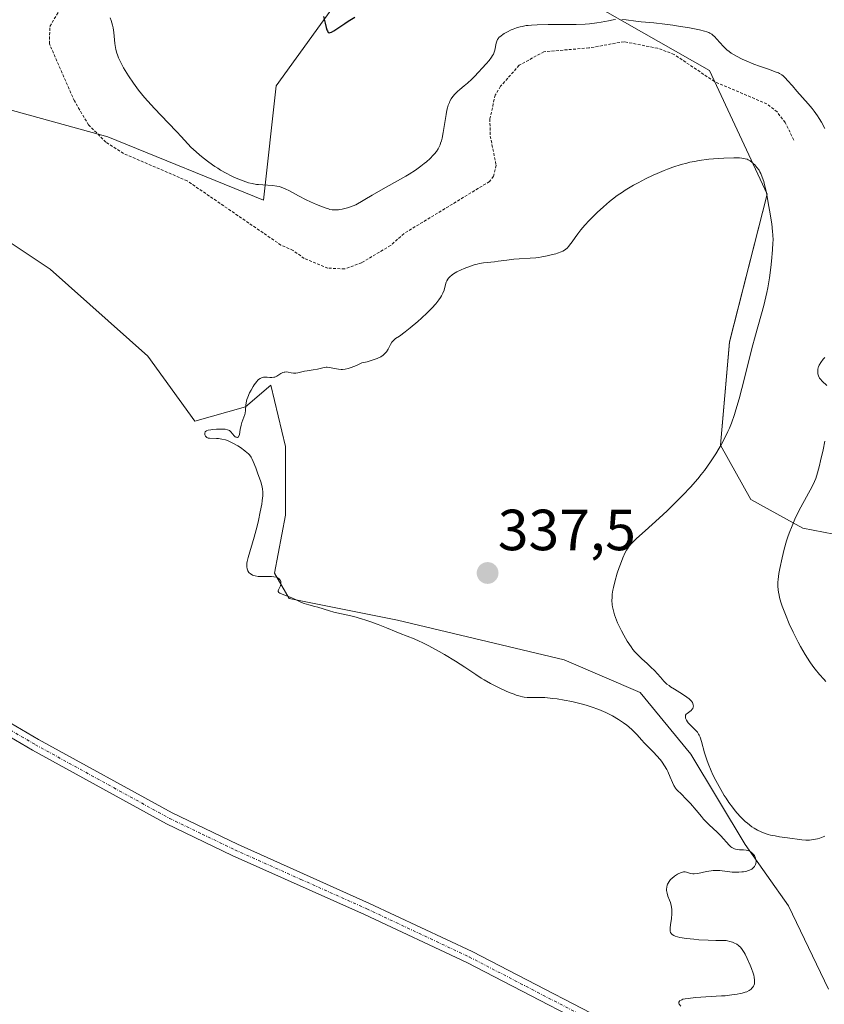
# Model space of a CAD drawing. Units: metres. Extents: x 629022 to 632507, y 4669471 to 4671848.
# Drawn here: x 630039 to 630178, y 4670131 to 4670302 of the extents above; entities that cross this region are included whole.
import ezdxf
from ezdxf.enums import TextEntityAlignment as Align

# ---------------------------------------------------------------- set-up
doc = ezdxf.new("R2010")
doc.units = ezdxf.units.M
doc.header["$MEASUREMENT"] = 0
doc.linetypes.add('TRAZO_Y_PUNTO', pattern=[1, 0.5, -0.25, 0, -0.25])
doc.linetypes.add('TRAZOS', pattern=[0.75, 0.5, -0.25])
for name, color, linetype, lineweight in [('Camino', 19, 'Continuous', 0), ('Camino Cxs', 19, 'Continuous', 0), ('Camino eje', 39, 'TRAZO_Y_PUNTO', 13), ('Carátula', 7, 'Continuous', 5), ('Curva de nivel auxiliar', 36, 'TRAZOS', 0), ('Curva de nivel maestra', 36, 'Continuous', 30), ('Curva de nivel normal', 36, 'Continuous', 0), ('Matorral', 135, 'Continuous', 0), ('Matorral CxS', 135, 'Continuous', 0), ('Pastizal CxS', 92, 'Continuous', 0), ('Punto de cota en terreno', 7, 'Continuous', 0), ('Rótulo de punto de cota en terreno', 19, 'Continuous', 0)]:
    doc.layers.add(name, color=color, linetype=linetype, lineweight=lineweight)
doc.styles.add('Arial', font='txt', dxfattribs={"height": 0.2})

# ---------------------------------------------------------------- blocks, each defined once
blk = doc.blocks.new('*U182')
at = {"layer": 'Curva de nivel maestra', "color": 36, "linetype": 'Continuous', "lineweight": 30}
blk.add_polyline3d([(630091.9, 4670302.07, 325), (630092.17, 4670300.91, 325), (630092.34, 4670300.19, 325), (630092.47, 4670299.73, 325), (630092.54, 4670299.56, 325), (630092.7, 4670299.32, 325), (630092.83, 4670299.26, 325), (630093.04, 4670299.28, 325), (630093.25, 4670299.37, 325), (630093.65, 4670299.6, 325), (630094.67, 4670300.29, 325), (630095.55, 4670300.88, 325), (630096.14, 4670301.25, 325), (630097.3, 4670301.96, 325)], dxfattribs=at)
blk = doc.blocks.new('5PATER')
at = {"layer": 'Carátula', "linetype": 'Continuous', "lineweight": 5}
h = blk.add_hatch(color=250, dxfattribs=at)
edge = h.paths.add_edge_path()
edge.add_ellipse((0, 0.01), major_axis=(-1.33, -1.34), ratio=0.999422, start_angle=0, end_angle=360)

msp = doc.modelspace()

# ---------------------------------------------------------------- linework, layer by layer
at = {"layer": 'Camino', "color": 19, "linetype": 'Continuous', "lineweight": 0}
for points in [[(629880.58, 4670239, 332.71), (629903.21, 4670226.83, 332.84), (629930.98, 4670212.43, 332.62), (629935.37, 4670210.46, 332.63), (629939.93, 4670209, 332.64), (629945.32, 4670207.75, 332.68), (629964.88, 4670203.68, 332.91), (630003.82, 4670195.24, 333.08), (630011.2, 4670193.36, 333.12), (630016.79, 4670191.48, 333.17), (630025.93, 4670186.88, 333.11), (630042.64, 4670177.11, 333.22), (630065.74, 4670164.4, 333.66), (630077, 4670158.98, 333.78), (630099.81, 4670148.77, 334.02), (630117.54, 4670140.44, 334.16), (630147.58, 4670124.88, 334.84), (630161.22, 4670117.78, 335.03), (630172.64, 4670112.97, 334.2), (630185.61, 4670107.67, 333.26)], [(630184.81, 4670105.73, 332.96), (630171.83, 4670111.03, 333.91), (630160.33, 4670115.88, 334.86), (630146.61, 4670123.01, 334.81), (630116.61, 4670138.55, 334.17), (630098.93, 4670146.86, 334.01), (630076.11, 4670157.07, 333.75), (630064.78, 4670162.53, 333.64), (630041.6, 4670175.28, 333.24), (630024.93, 4670185.03, 333.1), (630015.98, 4670189.53, 333.22), (630010.6, 4670191.34, 333.14), (630003.33, 4670193.19, 333.11), (629964.44, 4670201.62, 332.9), (629944.87, 4670205.7, 332.71), (629939.37, 4670206.97, 332.65), (629934.62, 4670208.49, 332.61), (629930.06, 4670210.54, 332.59), (629902.23, 4670224.97, 332.77), (629879.62, 4670237.13, 332.77)]]:
    msp.add_polyline3d(points, dxfattribs=at)
at = {"layer": 'Camino Cxs', "color": 19, "linetype": 'Continuous', "lineweight": 0}
for points in [[(629880.58, 4670239, 332.71), (629903.21, 4670226.83, 332.84), (629930.98, 4670212.43, 332.62), (629935.37, 4670210.46, 332.63), (629939.93, 4670209, 332.64), (629945.32, 4670207.75, 332.68), (629964.88, 4670203.68, 332.91), (630003.82, 4670195.24, 333.08), (630011.2, 4670193.36, 333.12), (630016.79, 4670191.48, 333.17), (630025.93, 4670186.88, 333.11), (630042.64, 4670177.11, 333.22), (630065.74, 4670164.4, 333.66), (630077, 4670158.98, 333.78), (630099.81, 4670148.77, 334.02), (630117.54, 4670140.44, 334.16), (630147.58, 4670124.88, 334.84), (630161.22, 4670117.78, 335.03), (630172.64, 4670112.97, 334.2), (630185.61, 4670107.67, 333.26)], [(630184.81, 4670105.73, 332.96), (630171.83, 4670111.03, 333.91), (630160.33, 4670115.88, 334.86), (630146.61, 4670123.01, 334.81), (630116.61, 4670138.55, 334.17), (630098.93, 4670146.86, 334.01), (630076.11, 4670157.07, 333.75), (630064.78, 4670162.53, 333.64), (630041.6, 4670175.28, 333.24), (630024.93, 4670185.03, 333.1), (630015.98, 4670189.53, 333.22), (630010.6, 4670191.34, 333.14), (630003.33, 4670193.19, 333.11), (629964.44, 4670201.62, 332.9), (629944.87, 4670205.7, 332.71), (629939.37, 4670206.97, 332.65), (629934.62, 4670208.49, 332.61), (629930.06, 4670210.54, 332.59), (629902.23, 4670224.97, 332.77), (629879.62, 4670237.13, 332.77)]]:
    msp.add_polyline3d(points, dxfattribs=at)
at = {"layer": 'Camino eje', "color": 39, "linetype": 'TRAZO_Y_PUNTO', "lineweight": 13}
msp.add_polyline3d([(630025.43, 4670185.96, 333.11), (630042.12, 4670176.2, 333.23), (630065.26, 4670163.47, 333.65), (630070.93, 4670160.74, 333.75), (630076.56, 4670158.03, 333.77), (630087.97, 4670152.92, 333.86), (630099.37, 4670147.82, 334.01), (630117.08, 4670139.5, 334.17), (630147.1, 4670123.95, 334.83), (630153.92, 4670120.4, 334.99), (630160.78, 4670116.83, 334.95), (630166.53, 4670114.41, 334.69), (630172.24, 4670112, 334.06), (630185.21, 4670106.7, 333.13)], dxfattribs=at)
at = {"layer": 'Curva de nivel auxiliar', "color": 36, "linetype": 'TRAZOS', "lineweight": 0}
msp.add_polyline3d([(630173.12, 4670280.7, 332.5), (630171.63, 4670283.72, 332.5), (630170.23, 4670285.56, 332.5), (630168.45, 4670286.96, 332.5), (630159.41, 4670290.81, 332.5), (630152.46, 4670295.49, 332.5), (630149.59, 4670296.58, 332.5), (630143.79, 4670297.71, 332.5), (630137.73, 4670296.63, 332.5), (630129.95, 4670295.98, 332.5), (630125.68, 4670293.63, 332.5), (630122.46, 4670290, 332.5), (630121.54, 4670288.48, 332.5), (630120.6, 4670284.35, 332.5), (630120.69, 4670281.4, 332.5), (630121.68, 4670276.36, 332.5), (630121.25, 4670274.44, 332.5), (630120.55, 4670273.54, 332.5), (630105.78, 4670264.55, 332.5), (630103.46, 4670262.48, 332.5), (630098.46, 4670259.5, 332.5), (630095.53, 4670258.43, 332.5), (630092.61, 4670258.57, 332.5), (630088.55, 4670260.25, 332.5), (630086.63, 4670261.62, 332.5), (630084.53, 4670262.55, 332.5), (630068.35, 4670273.64, 332.5), (630057.33, 4670278.38, 332.5), (630054.3, 4670280.35, 332.5), (630051.3, 4670283.31, 332.5), (630048.85, 4670287.46, 332.5), (630044.52, 4670297.34, 332.5), (630044.62, 4670300.36, 332.5), (630046.46, 4670303.49, 332.5)], dxfattribs=at)
at = {"layer": 'Curva de nivel normal', "color": 36, "linetype": 'Continuous', "lineweight": 0}
for points in [[(630142.3, 4670301.53, 330), (630141.91, 4670301.48, 330), (630141.1, 4670301.33, 330), (630139.84, 4670301.08, 330), (630139.11, 4670300.95, 330), (630137.83, 4670300.8, 330), (630137.1, 4670300.75, 330), (630135.52, 4670300.69, 330), (630133.84, 4670300.68, 330), (630131.66, 4670300.69, 330), (630130.67, 4670300.69, 330), (630128.81, 4670300.65, 330), (630127.81, 4670300.59, 330), (630127.22, 4670300.53, 330), (630126.86, 4670300.48, 330), (630126.2, 4670300.36, 330), (630125.86, 4670300.28, 330), (630125.21, 4670300.1, 330), (630124.63, 4670299.89, 330), (630124.27, 4670299.74, 330), (630123.64, 4670299.43, 330), (630123.1, 4670299.13, 330), (630122.86, 4670298.98, 330), (630122.55, 4670298.75, 330), (630122.18, 4670298.41, 330), (630122.09, 4670298.3, 330), (630121.93, 4670298.07, 330), (630121.81, 4670297.82, 330), (630121.75, 4670297.64, 330), (630121.66, 4670297.23, 330), (630121.54, 4670296.49, 330), (630121.43, 4670296.05, 330), (630121.22, 4670295.56, 330), (630121.08, 4670295.3, 330), (630120.91, 4670295.03, 330), (630120.48, 4670294.47, 330), (630119.97, 4670293.88, 330), (630117.96, 4670291.7, 330), (630117.5, 4670291.22, 330), (630116.74, 4670290.53, 330), (630116.18, 4670290.06, 330), (630115.4, 4670289.43, 330), (630115.03, 4670289.1, 330), (630114.5, 4670288.58, 330), (630114.27, 4670288.3, 330), (630114.06, 4670288.02, 330), (630113.93, 4670287.83, 330), (630113.71, 4670287.42, 330), (630113.61, 4670287.2, 330), (630113.43, 4670286.74, 330), (630113.28, 4670286.25, 330), (630113.2, 4670285.89, 330), (630113.04, 4670285.11, 330), (630112.56, 4670282.02, 330), (630112.36, 4670281.03, 330), (630112.24, 4670280.58, 330), (630112.1, 4670280.16, 330), (630112, 4670279.9, 330), (630111.78, 4670279.41, 330), (630111.66, 4670279.18, 330), (630111.38, 4670278.75, 330), (630111.06, 4670278.34, 330), (630110.82, 4670278.07, 330), (630110.28, 4670277.53, 330), (630109.64, 4670276.95, 330), (630109.28, 4670276.66, 330), (630108.7, 4670276.2, 330), (630107.74, 4670275.51, 330), (630106.67, 4670274.81, 330), (630106.1, 4670274.46, 330), (630104.13, 4670273.35, 330), (630101.77, 4670272.04, 330), (630100.26, 4670271.18, 330), (630097.46, 4670269.51, 330), (630096.55, 4670269.17, 330), (630096.01, 4670269, 330), (630095.09, 4670268.75, 330), (630094.69, 4670268.68, 330), (630094.44, 4670268.64, 330), (630093.98, 4670268.62, 330), (630093.77, 4670268.62, 330), (630093.36, 4670268.66, 330), (630092.97, 4670268.73, 330), (630092.72, 4670268.8, 330), (630092.19, 4670268.97, 330), (630091.71, 4670269.15, 330), (630090.68, 4670269.57, 330), (630089.61, 4670270.05, 330), (630088.9, 4670270.39, 330), (630087.58, 4670271.06, 330), (630085.98, 4670271.94, 330), (630085.28, 4670272.29, 330), (630084.58, 4670272.56, 330), (630084.21, 4670272.67, 330), (630083.84, 4670272.75, 330), (630083.04, 4670272.85, 330), (630081.42, 4670272.95, 330), (630080.64, 4670273.01, 330), (630080.28, 4670273.05, 330), (630079.58, 4670273.17, 330), (630078.9, 4670273.34, 330), (630078.45, 4670273.48, 330), (630077.51, 4670273.82, 330), (630076.48, 4670274.26, 330), (630075.93, 4670274.52, 330), (630075.04, 4670274.98, 330), (630074.11, 4670275.52, 330), (630073.62, 4670275.83, 330), (630073.11, 4670276.16, 330), (630072.09, 4670276.89, 330), (630071.08, 4670277.65, 330), (630070.45, 4670278.16, 330), (630069.36, 4670279.11, 330), (630069.02, 4670279.43, 330), (630068.44, 4670280.03, 330), (630067.3, 4670281.3, 330), (630066.56, 4670282.1, 330), (630065.06, 4670283.66, 330), (630062.69, 4670286.14, 330), (630061.51, 4670287.44, 330), (630060.96, 4670288.09, 330), (630059.93, 4670289.35, 330), (630059.03, 4670290.55, 330), (630058.17, 4670291.8, 330), (630057.6, 4670292.72, 330), (630057.32, 4670293.2, 330), (630056.85, 4670294.1, 330), (630056.49, 4670294.91, 330), (630056.3, 4670295.42, 330), (630056.19, 4670295.74, 330), (630056.03, 4670296.38, 330), (630055.96, 4670296.73, 330), (630055.85, 4670297.41, 330), (630055.68, 4670299.27, 330), (630055.55, 4670300.08, 330), (630055.45, 4670300.56, 330), (630055.2, 4670301.38, 330), (630055.02, 4670301.82, 330)], [(630178.47, 4670282.73, 330), (630177.9, 4670283.8, 330), (630177.5, 4670284.46, 330), (630177.23, 4670284.89, 330), (630176.65, 4670285.7, 330), (630176.31, 4670286.14, 330), (630175.61, 4670286.97, 330), (630173.63, 4670289.16, 330), (630172.86, 4670290.06, 330), (630172.04, 4670291.03, 330), (630171.7, 4670291.4, 330), (630171.27, 4670291.8, 330), (630171.05, 4670291.97, 330), (630170.66, 4670292.19, 330), (630170.44, 4670292.3, 330), (630169.92, 4670292.52, 330), (630168.9, 4670292.88, 330), (630167.17, 4670293.47, 330), (630166.2, 4670293.83, 330), (630164.86, 4670294.38, 330), (630164.19, 4670294.7, 330), (630163.21, 4670295.2, 330), (630162.32, 4670295.74, 330), (630161.92, 4670296.03, 330), (630161.56, 4670296.32, 330), (630160.92, 4670296.93, 330), (630160.38, 4670297.51, 330), (630159.77, 4670298.22, 330), (630159.49, 4670298.52, 330), (630159.13, 4670298.86, 330), (630158.94, 4670299, 330), (630158.63, 4670299.18, 330), (630158.45, 4670299.27, 330), (630158.06, 4670299.42, 330), (630157.71, 4670299.53, 330), (630156.84, 4670299.75, 330), (630155.07, 4670300.1, 330), (630153.2, 4670300.41, 330), (630152.24, 4670300.56, 330), (630150.84, 4670300.74, 330), (630148.93, 4670300.95, 330), (630146.76, 4670301.15, 330), (630145.83, 4670301.25, 330), (630144.18, 4670301.47, 330), (630143.42, 4670301.54, 330)], [(630178.49, 4670160.37, 335), (630177.62, 4670160.07, 335), (630177.18, 4670159.94, 335), (630176.51, 4670159.79, 335), (630175.85, 4670159.7, 335), (630175.52, 4670159.69, 335), (630175.18, 4670159.69, 335), (630174.5, 4670159.74, 335), (630172.05, 4670160.11, 335), (630170.64, 4670160.3, 335), (630169.87, 4670160.43, 335), (630169.08, 4670160.59, 335), (630168.67, 4670160.7, 335), (630167.86, 4670160.97, 335), (630167.46, 4670161.13, 335), (630166.86, 4670161.42, 335), (630166.26, 4670161.76, 335), (630165.87, 4670162.02, 335), (630165.11, 4670162.61, 335), (630164.73, 4670162.94, 335), (630163.99, 4670163.65, 335), (630163.28, 4670164.44, 335), (630162.81, 4670165.01, 335), (630162.51, 4670165.4, 335), (630161.91, 4670166.22, 335), (630161.42, 4670166.95, 335), (630161.1, 4670167.44, 335), (630160.49, 4670168.46, 335), (630159.64, 4670170, 335), (630159.14, 4670171.01, 335), (630158.84, 4670171.67, 335), (630158.32, 4670172.94, 335), (630158.08, 4670173.6, 335), (630157.7, 4670174.81, 335), (630157.16, 4670176.77, 335), (630156.91, 4670177.52, 335), (630156.77, 4670177.83, 335), (630156.67, 4670178.01, 335), (630156.46, 4670178.34, 335), (630156.13, 4670178.74, 335), (630155.91, 4670178.96, 335), (630155.49, 4670179.34, 335), (630155.1, 4670179.73, 335), (630154.88, 4670179.98, 335), (630154.76, 4670180.14, 335), (630154.56, 4670180.46, 335), (630154.43, 4670180.77, 335), (630154.4, 4670180.91, 335), (630154.38, 4670181.12, 335), (630154.43, 4670181.31, 335), (630154.54, 4670181.47, 335), (630154.71, 4670181.61, 335), (630155.15, 4670181.91, 335), (630155.39, 4670182.11, 335), (630155.57, 4670182.34, 335), (630155.65, 4670182.47, 335), (630155.73, 4670182.69, 335), (630155.76, 4670182.93, 335), (630155.75, 4670183.05, 335), (630155.66, 4670183.33, 335), (630155.59, 4670183.47, 335), (630155.42, 4670183.7, 335), (630155.2, 4670183.93, 335), (630155.02, 4670184.1, 335), (630154.61, 4670184.43, 335), (630153.9, 4670184.92, 335), (630152.5, 4670185.79, 335), (630151.83, 4670186.22, 335), (630151.56, 4670186.41, 335), (630151.2, 4670186.69, 335), (630150.68, 4670187.2, 335), (630150.06, 4670187.89, 335), (630149.03, 4670189.02, 335), (630148.43, 4670189.62, 335), (630147.78, 4670190.22, 335), (630146.85, 4670191.05, 335), (630146.38, 4670191.51, 335), (630145.67, 4670192.26, 335), (630145.32, 4670192.68, 335), (630144.99, 4670193.13, 335), (630144.34, 4670194.11, 335), (630143.73, 4670195.15, 335), (630143.35, 4670195.87, 335), (630142.68, 4670197.28, 335), (630142.31, 4670198.19, 335), (630142.14, 4670198.64, 335), (630141.94, 4670199.32, 335), (630141.8, 4670200.03, 335), (630141.75, 4670200.39, 335), (630141.7, 4670201.16, 335), (630141.71, 4670201.57, 335), (630141.76, 4670202.22, 335), (630141.86, 4670202.91, 335), (630141.95, 4670203.39, 335), (630142.18, 4670204.37, 335), (630142.61, 4670205.87, 335), (630142.93, 4670206.82, 335), (630143.15, 4670207.42, 335), (630143.58, 4670208.49, 335), (630144.01, 4670209.44, 335), (630144.23, 4670209.83, 335), (630144.37, 4670210.07, 335), (630144.69, 4670210.52, 335), (630145.05, 4670210.95, 335), (630145.32, 4670211.23, 335), (630145.96, 4670211.86, 335), (630147.41, 4670213.18, 335), (630149.86, 4670215.37, 335), (630151.21, 4670216.62, 335), (630153.04, 4670218.39, 335), (630153.94, 4670219.31, 335), (630155.26, 4670220.72, 335), (630156.52, 4670222.16, 335), (630157.11, 4670222.89, 335), (630157.67, 4670223.62, 335), (630158.72, 4670225.07, 335), (630159.65, 4670226.5, 335), (630160.21, 4670227.43, 335), (630160.55, 4670228.04, 335), (630161.18, 4670229.22, 335), (630161.73, 4670230.35, 335), (630161.98, 4670230.92, 335), (630162.33, 4670231.8, 335), (630162.84, 4670233.27, 335), (630163.1, 4670234.09, 335), (630163.65, 4670235.99, 335), (630164.58, 4670239.53, 335), (630165.89, 4670244.66, 335), (630166.5, 4670246.98, 335), (630167.93, 4670252.1, 335), (630168.29, 4670253.59, 335), (630168.46, 4670254.37, 335), (630168.62, 4670255.19, 335), (630168.9, 4670256.91, 335), (630169.13, 4670258.66, 335), (630169.26, 4670259.77, 335), (630169.44, 4670261.76, 335), (630169.51, 4670262.93, 335), (630169.52, 4670263.43, 335), (630169.5, 4670264.35, 335), (630169.46, 4670264.93, 335), (630169.31, 4670266.2, 335), (630168.94, 4670268.58, 335), (630168.71, 4670269.86, 335), (630168.37, 4670271.66, 335), (630168.07, 4670272.98, 335), (630167.91, 4670273.54, 335), (630167.67, 4670274.28, 335), (630167.4, 4670274.92, 335), (630167.26, 4670275.21, 335), (630167.1, 4670275.48, 335), (630166.75, 4670275.99, 335), (630166.37, 4670276.42, 335), (630166.11, 4670276.68, 335), (630165.94, 4670276.83, 335), (630165.59, 4670277.09, 335), (630165.23, 4670277.3, 335), (630165.04, 4670277.39, 335), (630164.72, 4670277.49, 335), (630164.11, 4670277.6, 335), (630163.73, 4670277.63, 335), (630162.78, 4670277.65, 335), (630161.04, 4670277.6, 335), (630160.03, 4670277.53, 335), (630158.41, 4670277.38, 335), (630156.75, 4670277.16, 335), (630155.94, 4670277.02, 335), (630155.16, 4670276.86, 335), (630154.65, 4670276.74, 335), (630153.65, 4670276.48, 335), (630152.23, 4670276.03, 335), (630151.31, 4670275.7, 335), (630150.7, 4670275.46, 335), (630149.51, 4670274.95, 335), (630148.84, 4670274.64, 335), (630147.52, 4670274, 335), (630146.25, 4670273.34, 335), (630145.45, 4670272.9, 335), (630143.99, 4670272.04, 335), (630143.51, 4670271.72, 335), (630142.62, 4670271.12, 335), (630141.81, 4670270.51, 335), (630141.29, 4670270.09, 335), (630140.24, 4670269.18, 335), (630139.13, 4670268.16, 335), (630138.57, 4670267.62, 335), (630137.75, 4670266.8, 335), (630136.99, 4670265.98, 335), (630136.65, 4670265.59, 335), (630136.33, 4670265.21, 335), (630135.79, 4670264.5, 335), (630135.33, 4670263.86, 335), (630134.83, 4670263.12, 335), (630134.62, 4670262.8, 335), (630134.22, 4670262.29, 335), (630134.01, 4670262.07, 335), (630133.65, 4670261.79, 335), (630133.19, 4670261.53, 335), (630132.91, 4670261.4, 335), (630132.32, 4670261.18, 335), (630131.98, 4670261.07, 335), (630131.43, 4670260.91, 335), (630130.53, 4670260.69, 335), (630129.57, 4670260.5, 335), (630129.07, 4670260.43, 335), (630128.58, 4670260.37, 335), (630127.58, 4670260.28, 335), (630125.66, 4670260.16, 335), (630124.76, 4670260.1, 335), (630123.53, 4670259.96, 335), (630122.07, 4670259.75, 335), (630121.4, 4670259.67, 335), (630119.5, 4670259.46, 335), (630118.81, 4670259.35, 335), (630118.44, 4670259.26, 335), (630118.06, 4670259.17, 335), (630117.25, 4670258.92, 335), (630116.16, 4670258.52, 335), (630115.64, 4670258.29, 335), (630114.93, 4670257.95, 335), (630114.35, 4670257.61, 335), (630114.1, 4670257.44, 335), (630113.68, 4670257.09, 335), (630113.46, 4670256.85, 335), (630113.34, 4670256.69, 335), (630113.15, 4670256.35, 335), (630113.06, 4670256.15, 335), (630112.94, 4670255.72, 335), (630112.7, 4670254.78, 335), (630112.51, 4670254.26, 335), (630112.26, 4670253.76, 335), (630112.1, 4670253.5, 335), (630111.81, 4670253.08, 335), (630111.28, 4670252.41, 335), (630110.6, 4670251.66, 335), (630110.21, 4670251.26, 335), (630109.78, 4670250.83, 335), (630108.83, 4670249.95, 335), (630108.17, 4670249.36, 335), (630106.87, 4670248.25, 335), (630106, 4670247.56, 335), (630104.98, 4670246.83, 335), (630104.33, 4670246.39, 335), (630104.08, 4670246.2, 335), (630103.78, 4670245.91, 335), (630103.66, 4670245.75, 335), (630103.45, 4670245.39, 335), (630103.04, 4670244.56, 335), (630102.76, 4670244.13, 335), (630102.55, 4670243.87, 335), (630102.42, 4670243.74, 335), (630102.2, 4670243.55, 335), (630101.76, 4670243.26, 335), (630101.17, 4670242.98, 335), (630100.81, 4670242.83, 335), (630099.94, 4670242.54, 335), (630099.41, 4670242.4, 335), (630098.5, 4670242.18, 335), (630097.71, 4670241.82, 335), (630097.26, 4670241.63, 335), (630096.49, 4670241.34, 335), (630096.16, 4670241.24, 335), (630095.62, 4670241.1, 335), (630095.18, 4670241.05, 335), (630094.93, 4670241.05, 335), (630094.49, 4670241.09, 335), (630093.79, 4670241.23, 335), (630092.92, 4670241.4, 335), (630092.52, 4670241.44, 335), (630092.33, 4670241.44, 335), (630091.97, 4670241.39, 335), (630090.81, 4670241.12, 335), (630090.08, 4670240.99, 335), (630089.07, 4670240.84, 335), (630088.6, 4670240.75, 335), (630087.46, 4670240.46, 335), (630087.1, 4670240.41, 335), (630086.91, 4670240.41, 335), (630086.72, 4670240.43, 335), (630086.31, 4670240.5, 335), (630085.75, 4670240.59, 335), (630085.46, 4670240.62, 335), (630085.19, 4670240.61, 335), (630085.06, 4670240.58, 335), (630084.86, 4670240.53, 335), (630084.5, 4670240.35, 335), (630083.8, 4670239.91, 335), (630083.47, 4670239.75, 335), (630083.3, 4670239.7, 335), (630082.96, 4670239.66, 335), (630082.62, 4670239.67, 335), (630082.17, 4670239.73, 335), (630081.94, 4670239.75, 335), (630081.65, 4670239.75, 335), (630081.5, 4670239.73, 335), (630081.27, 4670239.68, 335), (630081.04, 4670239.58, 335), (630080.92, 4670239.51, 335), (630080.67, 4670239.32, 335), (630080.54, 4670239.2, 335), (630080.34, 4670238.98, 335), (630079.92, 4670238.42, 335), (630079.73, 4670238.13, 335), (630079.36, 4670237.49, 335), (630079.1, 4670236.99, 335), (630078.79, 4670236.24, 335), (630078.66, 4670235.89, 335), (630078.57, 4670235.56, 335), (630078.46, 4670234.96, 335), (630078.38, 4670233.94, 335), (630078.32, 4670233.48, 335), (630078.27, 4670233.25, 335), (630078.12, 4670232.8, 335), (630077.77, 4670231.89, 335), (630077.63, 4670231.41, 335), (630077.49, 4670230.68, 335), (630077.36, 4670229.82, 335), (630077.26, 4670229.53, 335), (630077.2, 4670229.43, 335), (630077.03, 4670229.32, 335), (630076.84, 4670229.33, 335), (630076.71, 4670229.38, 335), (630076.62, 4670229.43, 335), (630076.45, 4670229.58, 335), (630075.88, 4670230.29, 335), (630075.63, 4670230.49, 335), (630075.47, 4670230.58, 335), (630075.3, 4670230.64, 335), (630074.89, 4670230.73, 335), (630074.42, 4670230.76, 335), (630073.4, 4670230.73, 335), (630072.71, 4670230.68, 335), (630072.39, 4670230.64, 335), (630071.97, 4670230.56, 335), (630071.64, 4670230.43, 335), (630071.52, 4670230.35, 335), (630071.44, 4670230.25, 335), (630071.36, 4670230.02, 335), (630071.39, 4670229.78, 335), (630071.45, 4670229.62, 335), (630071.51, 4670229.53, 335), (630071.64, 4670229.36, 335), (630071.73, 4670229.3, 335), (630071.93, 4670229.21, 335), (630072.17, 4670229.17, 335), (630073.4, 4670229.15, 335), (630073.74, 4670229.12, 335), (630074.3, 4670229.03, 335), (630074.93, 4670228.87, 335), (630075.27, 4670228.75, 335), (630075.62, 4670228.6, 335), (630076.34, 4670228.24, 335), (630077.06, 4670227.83, 335), (630077.51, 4670227.54, 335), (630078.29, 4670226.99, 335), (630078.69, 4670226.67, 335), (630078.86, 4670226.52, 335), (630079.08, 4670226.29, 335), (630079.36, 4670225.9, 335), (630079.49, 4670225.67, 335), (630079.75, 4670225.12, 335), (630080.18, 4670224.03, 335), (630080.49, 4670223.2, 335), (630081.03, 4670221.61, 335), (630081.28, 4670220.75, 335), (630081.36, 4670220.35, 335), (630081.4, 4670219.91, 335), (630081.41, 4670219.68, 335), (630081.39, 4670219.15, 335), (630081.36, 4670218.85, 335), (630081.3, 4670218.34, 335), (630081.21, 4670217.76, 335), (630080.96, 4670216.43, 335), (630080.63, 4670214.97, 335), (630080.39, 4670213.97, 335), (630079.9, 4670212.07, 335), (630078.84, 4670208.55, 335), (630078.68, 4670207.87, 335), (630078.64, 4670207.58, 335), (630078.61, 4670207.06, 335), (630078.62, 4670206.91, 335), (630078.67, 4670206.64, 335), (630078.75, 4670206.39, 335), (630078.82, 4670206.25, 335), (630079, 4670205.98, 335), (630079.24, 4670205.76, 335), (630079.38, 4670205.66, 335), (630079.62, 4670205.53, 335), (630080.05, 4670205.38, 335), (630080.57, 4670205.29, 335), (630080.88, 4670205.26, 335), (630082.87, 4670205.26, 335), (630083.31, 4670205.23, 335), (630083.7, 4670205.16, 335), (630083.86, 4670205.11, 335), (630084.07, 4670205, 335), (630084.18, 4670204.92, 335), (630084.36, 4670204.72, 335), (630084.42, 4670204.61, 335), (630084.5, 4670204.38, 335), (630084.52, 4670204.13, 335), (630084.51, 4670203.96, 335), (630084.44, 4670203.65, 335), (630084.29, 4670203.33, 335), (630084.1, 4670202.98, 335), (630084.05, 4670202.82, 335), (630084.06, 4670202.68, 335), (630084.17, 4670202.5, 335), (630084.31, 4670202.41, 335), (630084.71, 4670202.21, 335), (630086.41, 4670201.61, 335), (630087.18, 4670201.26, 335), (630088.09, 4670200.8, 335), (630088.56, 4670200.6, 335), (630089.33, 4670200.37, 335), (630090.39, 4670200.11, 335), (630090.92, 4670199.97, 335), (630092.89, 4670199.32, 335), (630093.68, 4670199.1, 335), (630097.09, 4670198.33, 335), (630098.46, 4670197.96, 335), (630099.17, 4670197.75, 335), (630099.9, 4670197.51, 335), (630101.34, 4670196.97, 335), (630102.74, 4670196.42, 335), (630104.42, 4670195.72, 335), (630105.14, 4670195.43, 335), (630107.56, 4670194.49, 335), (630108.41, 4670194.12, 335), (630108.9, 4670193.89, 335), (630110.06, 4670193.3, 335), (630111.83, 4670192.33, 335), (630112.75, 4670191.81, 335), (630114.7, 4670190.64, 335), (630116.3, 4670189.58, 335), (630118.16, 4670188.31, 335), (630119.13, 4670187.7, 335), (630119.65, 4670187.4, 335), (630120.74, 4670186.79, 335), (630121.86, 4670186.21, 335), (630122.59, 4670185.86, 335), (630123.93, 4670185.25, 335), (630124.78, 4670184.91, 335), (630125.16, 4670184.77, 335), (630125.85, 4670184.57, 335), (630126.26, 4670184.47, 335), (630126.52, 4670184.43, 335), (630127.03, 4670184.37, 335), (630127.9, 4670184.35, 335), (630129.25, 4670184.36, 335), (630130.1, 4670184.33, 335), (630131.47, 4670184.21, 335), (630132.23, 4670184.11, 335), (630133.47, 4670183.91, 335), (630134.77, 4670183.65, 335), (630135.44, 4670183.5, 335), (630136.63, 4670183.19, 335), (630137.23, 4670183.01, 335), (630138.12, 4670182.73, 335), (630139.42, 4670182.26, 335), (630140.66, 4670181.74, 335), (630141.24, 4670181.46, 335), (630141.79, 4670181.17, 335), (630142.81, 4670180.58, 335), (630143.72, 4670179.96, 335), (630144.26, 4670179.55, 335), (630144.59, 4670179.29, 335), (630145.18, 4670178.77, 335), (630145.47, 4670178.49, 335), (630145.99, 4670177.97, 335), (630146.85, 4670177, 335), (630147.27, 4670176.54, 335), (630147.95, 4670175.85, 335), (630148.93, 4670174.88, 335), (630149.42, 4670174.36, 335), (630150.06, 4670173.6, 335), (630150.37, 4670173.19, 335), (630150.79, 4670172.56, 335), (630151.18, 4670171.91, 335), (630151.34, 4670171.58, 335), (630151.78, 4670170.57, 335), (630152.18, 4670169.64, 335), (630152.41, 4670169.17, 335), (630152.69, 4670168.7, 335), (630152.85, 4670168.46, 335), (630153.81, 4670167.53, 335), (630154.36, 4670166.98, 335), (630155.26, 4670166.03, 335), (630156.24, 4670164.91, 335), (630157.14, 4670163.81, 335), (630157.54, 4670163.34, 335), (630157.85, 4670163.01, 335), (630158.52, 4670162.35, 335), (630159.89, 4670161.09, 335), (630160.51, 4670160.47, 335), (630161.94, 4670158.82, 335), (630162.23, 4670158.55, 335), (630162.38, 4670158.44, 335), (630162.61, 4670158.3, 335), (630162.85, 4670158.19, 335), (630163.02, 4670158.14, 335), (630163.37, 4670158.08, 335), (630163.72, 4670158.04, 335), (630164.41, 4670158.02, 335), (630164.88, 4670157.98, 335), (630165.1, 4670157.94, 335), (630165.49, 4670157.79, 335), (630165.82, 4670157.58, 335), (630166, 4670157.42, 335), (630166.11, 4670157.29, 335), (630166.3, 4670157.03, 335), (630166.38, 4670156.88, 335), (630166.5, 4670156.59, 335), (630166.56, 4670156.36, 335), (630166.6, 4670156.02, 335), (630166.56, 4670155.68, 335), (630166.52, 4670155.52, 335), (630166.39, 4670155.25, 335), (630166.31, 4670155.12, 335), (630166.15, 4670154.95, 335), (630165.84, 4670154.71, 335), (630165.45, 4670154.51, 335), (630165.22, 4670154.43, 335), (630164.97, 4670154.36, 335), (630164.42, 4670154.24, 335), (630164.15, 4670154.21, 335), (630163.59, 4670154.17, 335), (630163.14, 4670154.16, 335), (630162.46, 4670154.19, 335), (630160.35, 4670154.44, 335), (630159.6, 4670154.46, 335), (630159.21, 4670154.44, 335), (630158.82, 4670154.4, 335), (630158.02, 4670154.26, 335), (630156.53, 4670153.95, 335), (630155.92, 4670153.88, 335), (630155.66, 4670153.88, 335), (630155.24, 4670153.95, 335), (630154.58, 4670154.18, 335), (630154.37, 4670154.22, 335), (630154.25, 4670154.23, 335), (630154.07, 4670154.22, 335), (630153.69, 4670154.13, 335), (630153.28, 4670153.95, 335), (630153, 4670153.81, 335), (630152.48, 4670153.46, 335), (630152.03, 4670153.08, 335), (630151.84, 4670152.88, 335), (630151.59, 4670152.57, 335), (630151.4, 4670152.25, 335), (630151.32, 4670152.08, 335), (630151.26, 4670151.92, 335), (630151.18, 4670151.58, 335), (630151.14, 4670151.24, 335), (630151.15, 4670151.01, 335), (630151.22, 4670150.54, 335), (630151.38, 4670150.02, 335), (630151.66, 4670149.3, 335), (630151.8, 4670148.92, 335), (630151.94, 4670148.4, 335), (630152, 4670148.13, 335), (630152.05, 4670147.7, 335), (630152.07, 4670147.23, 335), (630152.06, 4670146.98, 335), (630151.97, 4670146.17, 335), (630151.81, 4670145.07, 335), (630151.74, 4670144.56, 335), (630151.73, 4670144.17, 335), (630151.75, 4670143.98, 335), (630151.83, 4670143.73, 335), (630151.98, 4670143.51, 335), (630152.1, 4670143.4, 335), (630152.41, 4670143.21, 335), (630152.62, 4670143.12, 335), (630153, 4670143, 335), (630153.45, 4670142.89, 335), (630154.57, 4670142.7, 335), (630155.83, 4670142.56, 335), (630156.7, 4670142.49, 335), (630158.3, 4670142.4, 335), (630159.66, 4670142.37, 335), (630160.91, 4670142.37, 335), (630161.4, 4670142.34, 335), (630161.63, 4670142.31, 335), (630162.08, 4670142.21, 335), (630162.5, 4670142.07, 335), (630162.77, 4670141.96, 335), (630163.25, 4670141.7, 335), (630163.55, 4670141.5, 335), (630163.69, 4670141.39, 335), (630163.89, 4670141.19, 335), (630164.2, 4670140.81, 335), (630164.52, 4670140.31, 335), (630164.7, 4670140, 335), (630165.07, 4670139.25, 335), (630165.57, 4670138.11, 335), (630165.8, 4670137.53, 335), (630166.08, 4670136.72, 335), (630166.19, 4670136.35, 335), (630166.27, 4670136.03, 335), (630166.35, 4670135.49, 335), (630166.35, 4670135.08, 335), (630166.3, 4670134.85, 335), (630166.26, 4670134.71, 335), (630166.14, 4670134.46, 335), (630165.98, 4670134.23, 335), (630165.89, 4670134.12, 335), (630165.72, 4670133.95, 335), (630165.41, 4670133.72, 335), (630164.99, 4670133.51, 335), (630164.73, 4670133.41, 335), (630164.19, 4670133.25, 335), (630163.87, 4670133.18, 335), (630163.34, 4670133.07, 335), (630162.39, 4670132.94, 335), (630161.25, 4670132.82, 335), (630160.6, 4670132.77, 335), (630156.14, 4670132.49, 335), (630154.88, 4670132.36, 335), (630154.37, 4670132.28, 335), (630153.97, 4670132.19, 335), (630153.75, 4670132.12, 335), (630153.63, 4670132.07, 335), (630153.44, 4670131.96, 335), (630153.34, 4670131.87, 335), (630153.24, 4670131.68, 335), (630153.26, 4670131.47, 335), (630153.33, 4670131.33, 335), (630153.57, 4670131.01, 335)], [(630178.84, 4670238.31, 330), (630178.03, 4670239.02, 330), (630177.7, 4670239.38, 330), (630177.57, 4670239.57, 330), (630177.38, 4670239.94, 330), (630177.27, 4670240.32, 330), (630177.25, 4670240.56, 330), (630177.24, 4670240.73, 330), (630177.27, 4670241.05, 330), (630177.33, 4670241.37, 330), (630177.39, 4670241.53, 330), (630177.5, 4670241.79, 330), (630177.77, 4670242.24, 330), (630178.19, 4670242.81, 330), (630178.47, 4670243.14, 330)], [(630178.67, 4670187.11, 330), (630178.29, 4670187.5, 330), (630177.53, 4670188.35, 330), (630176.79, 4670189.28, 330), (630176.42, 4670189.77, 330), (630175.88, 4670190.55, 330), (630175.07, 4670191.8, 330), (630174.26, 4670193.18, 330), (630173.86, 4670193.92, 330), (630173.33, 4670194.95, 330), (630172.99, 4670195.66, 330), (630172.33, 4670197.09, 330), (630171.66, 4670198.68, 330), (630171.1, 4670200.17, 330), (630170.88, 4670200.84, 330), (630170.65, 4670201.66, 330), (630170.56, 4670202.05, 330), (630170.46, 4670202.59, 330), (630170.41, 4670202.94, 330), (630170.36, 4670203.62, 330), (630170.37, 4670204.31, 330), (630170.41, 4670204.78, 330), (630170.54, 4670205.8, 330), (630170.68, 4670206.64, 330), (630171.08, 4670208.51, 330), (630171.45, 4670209.97, 330), (630171.87, 4670211.42, 330), (630172.1, 4670212.12, 330), (630172.33, 4670212.79, 330), (630172.81, 4670214.05, 330), (630173.3, 4670215.21, 330), (630173.64, 4670215.93, 330), (630174.3, 4670217.25, 330), (630176.27, 4670220.82, 330), (630176.7, 4670221.71, 330), (630176.89, 4670222.22, 330), (630177.2, 4670223.17, 330), (630177.54, 4670224.44, 330), (630177.73, 4670225.24, 330), (630178.16, 4670227.19, 330), (630178.46, 4670228.65, 330)]]:
    msp.add_polyline3d(points, dxfattribs=at)
at = {"layer": 'Matorral', "color": 135, "linetype": 'Continuous', "lineweight": 0}
for points in [[(630094.82, 4670305.52, 324.05), (630083.69, 4670290.06, 326.58), (630081.52, 4670270.33, 330.67), (630054.65, 4670281.25, 332.12), (630031.03, 4670287.79, 332.32), (630006.91, 4670287.34, 332.7), (629990.21, 4670297.19, 331.98), (629987.25, 4670319.36, 324.4)], [(630201.44, 4670208.44, 327.18), (630174.67, 4670213.65, 329.49), (630165.69, 4670218.56, 331.99), (630160.43, 4670227.99, 334.66), (630162, 4670245.81, 335.32), (630168.49, 4670271.34, 334.56), (630158.56, 4670292.74, 331.68), (630138.02, 4670304.43, 327.66)], [(630033.4, 4670265.88, 334.24), (630044.65, 4670258.38, 334.5), (630061.53, 4670243.37, 334.51), (630069.66, 4670232.12, 334.37), (630078.41, 4670234.62, 335.01), (630082.79, 4670238.37, 335), (630085.29, 4670227.74, 335.06), (630085.29, 4670215.86, 335.06), (630083.42, 4670205.86, 335.06), (630085.92, 4670201.48, 334.93), (630104.67, 4670197.73, 335.26), (630133.43, 4670190.85, 335.97), (630146.56, 4670185.22, 335.3), (630155.32, 4670174.59, 335.05), (630164.7, 4670158.96, 334.92), (630172.2, 4670148.33, 335.55), (630179.08, 4670133.95, 335.85)]]:
    msp.add_polyline3d(points, dxfattribs=at)
at = {"layer": 'Matorral CxS', "color": 135, "linetype": 'Continuous', "lineweight": 0}
for points in [[(630094.82, 4670305.51, 324.05), (630083.69, 4670290.06, 326.58), (630081.52, 4670270.33, 330.67), (630054.65, 4670281.25, 332.12), (630031.03, 4670287.79, 332.32), (630006.91, 4670287.34, 332.7), (629990.21, 4670297.19, 331.98), (629987.25, 4670319.36, 324.4)], [(629987.25, 4670319.36, 324.4), (629990.21, 4670297.19, 331.98), (630006.91, 4670287.34, 332.7), (630031.03, 4670287.79, 332.32), (630054.65, 4670281.25, 332.12), (630081.52, 4670270.33, 330.67), (630083.69, 4670290.06, 326.58), (630094.82, 4670305.51, 324.05)], [(630201.44, 4670208.44, 327.18), (630174.67, 4670213.65, 329.49), (630165.69, 4670218.56, 331.99), (630160.43, 4670227.99, 334.66), (630162, 4670245.8, 335.32), (630168.5, 4670271.34, 334.56), (630158.56, 4670292.74, 331.68), (630138.02, 4670304.43, 327.66)], [(630138.02, 4670304.43, 327.66), (630158.56, 4670292.74, 331.68), (630168.5, 4670271.34, 334.56), (630162, 4670245.8, 335.32), (630160.43, 4670227.99, 334.66), (630165.69, 4670218.56, 331.99), (630174.67, 4670213.65, 329.49), (630201.44, 4670208.44, 327.18)], [(630179.08, 4670133.95, 335.85), (630172.2, 4670148.33, 335.54), (630164.7, 4670158.96, 334.92), (630155.32, 4670174.59, 335.05), (630146.56, 4670185.22, 335.3), (630133.43, 4670190.85, 335.97), (630104.67, 4670197.73, 335.26), (630085.92, 4670201.48, 334.93), (630083.42, 4670205.86, 335.06), (630085.29, 4670215.86, 335.06), (630085.29, 4670227.74, 335.06), (630082.79, 4670238.37, 335), (630078.41, 4670234.62, 335.01), (630069.66, 4670232.12, 334.37), (630061.53, 4670243.37, 334.51), (630044.65, 4670258.38, 334.5), (630033.4, 4670265.88, 334.24)]]:
    msp.add_polyline3d(points, dxfattribs=at)
at = {"layer": 'Pastizal CxS', "color": 92, "linetype": 'Continuous', "lineweight": 0}
for points in [[(630033.4, 4670265.88, 334.24), (630044.65, 4670258.38, 334.5), (630061.53, 4670243.37, 334.51), (630069.66, 4670232.12, 334.37), (630078.41, 4670234.62, 335.01), (630082.79, 4670238.37, 335), (630085.29, 4670227.74, 335.06), (630085.29, 4670215.86, 335.06), (630083.42, 4670205.86, 335.06), (630085.92, 4670201.48, 334.93), (630104.67, 4670197.73, 335.26), (630133.43, 4670190.85, 335.97), (630146.56, 4670185.22, 335.3), (630155.32, 4670174.59, 335.05), (630164.7, 4670158.96, 334.92), (630172.2, 4670148.33, 335.54), (630179.08, 4670133.95, 335.85)], [(630033.4, 4670265.88, 334.24), (630044.65, 4670258.38, 334.5), (630061.53, 4670243.37, 334.51), (630069.66, 4670232.12, 334.37), (630078.41, 4670234.62, 335.01), (630082.79, 4670238.37, 335), (630085.29, 4670227.74, 335.06), (630085.29, 4670215.86, 335.06), (630083.42, 4670205.86, 335.06), (630085.92, 4670201.48, 334.93), (630104.67, 4670197.73, 335.26), (630133.43, 4670190.85, 335.97), (630146.56, 4670185.22, 335.3), (630155.32, 4670174.59, 335.05), (630164.7, 4670158.96, 334.92), (630172.2, 4670148.33, 335.55), (630179.08, 4670133.95, 335.85)]]:
    msp.add_polyline3d(points, dxfattribs=at)

# ---------------------------------------------------------------- block references
at = {"layer": 'Curva de nivel maestra', "color": 36, "linetype": 'Continuous', "lineweight": 30}
msp.add_blockref('*U182', (0, 0), dxfattribs=at)
at = {"layer": 'Punto de cota en terreno', "linetype": 'Continuous', "lineweight": 0}
msp.add_blockref('5PATER', (630120.22, 4670205.87, 337.5), dxfattribs=at)

# ---------------------------------------------------------------- texts
at = {"layer": 'Rótulo de punto de cota en terreno', "color": 19, "linetype": 'Continuous', "lineweight": 0, "style": 'Arial'}
msp.add_text('337,5', height=7, dxfattribs=at).set_placement((630121.98, 4670207.63), align=Align.BOTTOM_LEFT)

doc.saveas('drawing.dxf')
